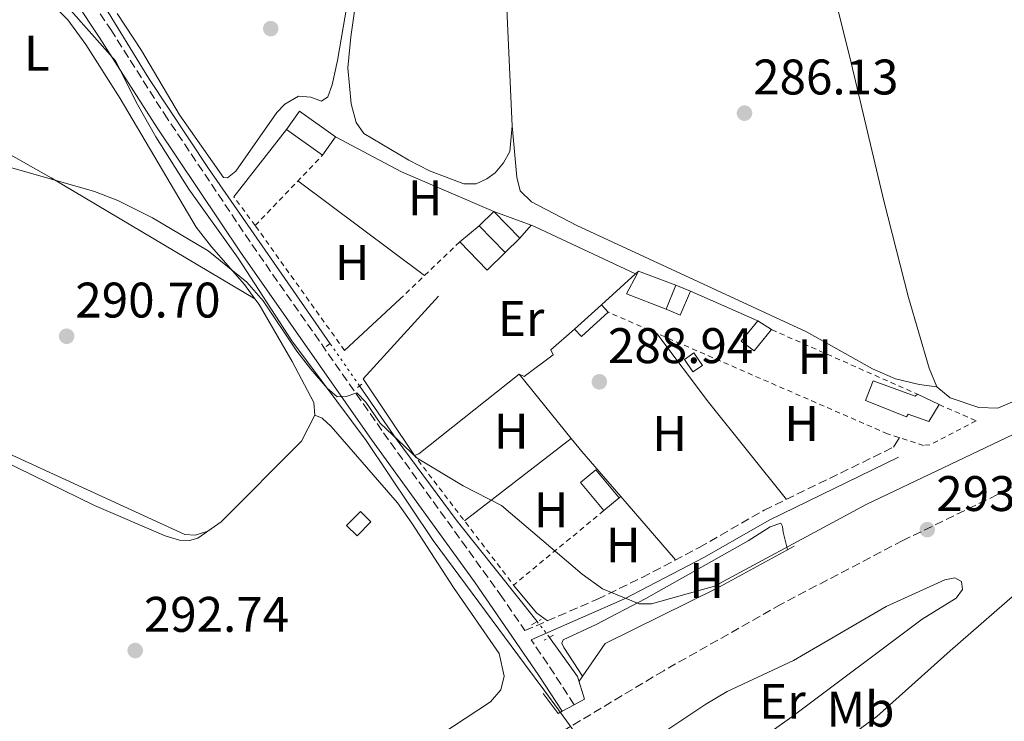
# Model space of a CAD drawing. Units: metres. Extents: x 605004 to 608469, y 4666758 to 4669123.
# Drawn here: x 607654 to 607852, y 4668543 to 4668684 of the extents above; entities that cross this region are included whole.
import ezdxf
from ezdxf.enums import TextEntityAlignment as Align

# ---------------------------------------------------------------- set-up
doc = ezdxf.new("R2010")
doc.units = ezdxf.units.M
doc.header["$MEASUREMENT"] = 0
for name, pattern in [('DGN Style 2', [1.7399219301090239, 1.043953158065414, -0.6959687720436097]), ('DGN Style 3', [2.435890702152634, 1.739921930109024, -0.6959687720436097]), ('DGN Style 5', [1.217945351076317, 0.5219765790327072, -0.6959687720436097]), ('DGN Style 7', [3.4798438602180486, 1.565929737098122, -0.6959687720436097, 0.5219765790327072, -0.6959687720436097])]:
    doc.linetypes.add(name, pattern=pattern)
for name, color, linetype, lineweight in [('Acequia sin especificar', 4, 'Continuous', 0), ('Acequia sin especificar no vista', 4, 'DGN Style 5', 0), ('Camino', 7, 'DGN Style 3', 0), ('Chamizo-cobertizo', 1, 'Continuous', 0), ('Cota de punto acotado terreno', 7, 'Continuous', 0), ('Curva de nivel intermedia', 30, 'Continuous', 0), ('Edificio', 1, 'Continuous', 13), ('Estanque', 4, 'Continuous', 0), ('Etiqueta de uso rústico', 92, 'Continuous', 0), ('Límite de Autonomía', 7, 'Continuous', 0), ('Línea  de muro-pared o tapia', 1, 'Continuous', 13), ('Línea de cambio de uso (parcela vista)', 92, 'Continuous', 0), ('Línea de ferrocarril desmantelado', 7, 'DGN Style 3', 0), ('Línea de muro de contención', 1, 'Continuous', 13), ('Línea de pavimento', 1, 'Continuous', 0), ('Línea eléctrica', 6, 'DGN Style 7', 0), ('Línea telefónica', 7, 'Continuous', 0), ('Margen derecho', 7, 'Continuous', 0), ('Pontón-alcantarilla (pasos de agua)', 1, 'DGN Style 2', 0), ('Puente de ferrocarril', 1, 'Continuous', 0), ('Punto acotado terreno (símbolo)', 7, 'Continuous', 0), ('Tela metálica o alambrada', 7, 'DGN Style 2', 0), ('Verja', 7, 'DGN Style 2', 0)]:
    doc.layers.add(name, color=color, linetype=linetype, lineweight=lineweight)
doc.styles.add('Style-Arial', font='arial.ttf')

# ---------------------------------------------------------------- blocks, each defined once
blk = doc.blocks.new('5PATER')
at = {"layer": 'Estanque', "linetype": 'Continuous', "lineweight": 0}
h = blk.add_hatch(color=51, dxfattribs=at)
edge = h.paths.add_edge_path()
edge.add_ellipse((0, 0), major_axis=(-0.1095731443231308, -0.1110710700762829), ratio=0.9994222409660317, start_angle=0, end_angle=360)

msp = doc.modelspace()

# ---------------------------------------------------------------- linework, layer by layer
at = {"layer": 'Acequia sin especificar', "color": 4, "linetype": 'Continuous', "lineweight": 0, "extrusion": (-0.01146056615012884, 0.0159796526252283, 0.999806634367614), "elevation": 67927.39775404434, "flags": 128}
msp.add_lwpolyline([(-3214729.083494802, -3438846.043084799), (-3214729.083494803, -3438855.705149795)], dxfattribs=at)
at = {"layer": 'Acequia sin especificar', "color": 4, "linetype": 'Continuous', "lineweight": 0}
for points in [[(607716.8099999996, 4668618.890000001, 289.8500000000058), (607692.4100000003, 4668654.050000001, 289.3000000000029), (607680.3899999997, 4668672.07, 288.6699999999983), (607670.9900000002, 4668687.430000001, 287.5800000000018), (607665.4299999997, 4668694.430000001, 287.1999999999971), (607658.1399999997, 4668702.180000001, 286.9499999999971), (607649.2800000003, 4668710.99, 286.4799999999959), (607644.3200000003, 4668717.33, 286.3600000000006), (607630.0899999999, 4668739.390000001, 285.8899999999995), (607629.9500000002, 4668741.880000001, 285.6000000000058)], [(607758.3300000001, 4668563.15, 290.7100000000065), (607742.29, 4668583.300000001, 290.3300000000018), (607730.0599999996, 4668599.82, 290.1399999999995), (607722.6900000004, 4668610.439999999, 289.9799999999959)]]:
    msp.add_polyline3d(points, dxfattribs=at)
at = {"layer": 'Acequia sin especificar no vista', "color": 4, "linetype": 'DGN Style 5', "lineweight": 0, "extrusion": (-0.007212317572378149, 0.0103646400492675, 0.9999202751779186), "elevation": 44295.33458602851, "flags": 128}
msp.add_lwpolyline([(607708.9735213924, 4668402.094865192), (607703.0927366901, 4668410.545319104)], dxfattribs=at)
at = {"layer": 'Acequia sin especificar no vista', "color": 4, "linetype": 'DGN Style 5', "lineweight": 0, "extrusion": (-0.009265461097947044, 0.01172136644831226, 0.9998883741694505), "elevation": 49381.45585392351, "flags": 128}
msp.add_lwpolyline([(607737.4223992061, 4668301.882880711), (607734.9319501386, 4668305.033097124)], dxfattribs=at)
at = {"layer": 'Camino', "color": 7, "linetype": 'DGN Style 3', "lineweight": 0, "extrusion": (0.2143299476311945, 0.1462215083389985, 0.9657545982533439), "elevation": 813184.9559466755, "flags": 128}
msp.add_lwpolyline([(3514031.517927855, -3025726.090627591), (3514040.361137843, -3025726.283337577), (3514047.103904339, -3025726.283337577)], dxfattribs=at)
at = {"layer": 'Camino', "color": 7, "linetype": 'DGN Style 3', "lineweight": 0}
msp.add_polyline3d([(607617.7899999984, 4668759.190000002, 286.2400000000054), (607632.5699999996, 4668734.070000002, 286.0599999999976), (607643.199999998, 4668717.130000001, 286.5099999999948), (607649.8000000007, 4668709.170000004, 286.9499999999971), (607664.1000000013, 4668694.050000003, 287.3800000000048), (607667.9400000013, 4668689.130000001, 287.3999999999942), (607672.7600000005, 4668681.890000001, 287.5599999999977), (607683.4699999992, 4668665.04, 288.6900000000024), (607701.0599999978, 4668638.81, 289.570000000007), (607727.48, 4668601.04, 290.2700000000041), (607750.9200000003, 4668568.620000001, 290.570000000007), (607755.8700000012, 4668561.350000002, 290.5599999999976), (607770.4299999989, 4668567.660000003, 290.0599999999977), (607779.420000001, 4668572.030000002, 289.7799999999989), (607790.8599999985, 4668578.030000002, 289.5000000000001), (607803.8700000016, 4668585.500000001, 289.4100000000036), (607829.8700000013, 4668598.140000001, 288.8099999999976)], dxfattribs=at)
at = {"layer": 'Chamizo-cobertizo', "color": 1, "linetype": 'Continuous', "lineweight": 0, "extrusion": (0.1603733340835165, -0.06833777813725031, 0.984687941326693), "elevation": -221284.9886219757, "flags": 128}
msp.add_lwpolyline([(4533215.166747447, 1251602.725940417), (4533215.166747447, 1251599.513573688)], dxfattribs=at)
at = {"layer": 'Chamizo-cobertizo', "color": 1, "linetype": 'Continuous', "lineweight": 0, "extrusion": (0.1472085159503591, -0.0375628600371057, 0.9883919689968783), "elevation": -85608.65967698998, "flags": 128}
msp.add_lwpolyline([(4673954.977707559, 558859.6964779511), (4673949.83905929, 558860.5521612832), (4673950.282919244, 558863.5799638431)], dxfattribs=at)
at = {"layer": 'Chamizo-cobertizo', "color": 1, "linetype": 'Continuous', "lineweight": 0, "extrusion": (0.07078048200679682, 0.04454130650728252, 0.996496962053327), "elevation": 251253.9476639846, "flags": 128}
msp.add_lwpolyline([(3627649.111446165, -2990398.370760297), (3627647.832825357, -2990391.196213006), (3627649.818250923, -2990390.837485641), (3627651.096871731, -2990398.012032933), (3627649.111446165, -2990398.370760297)], close=True, dxfattribs=at)
at = {"layer": 'Chamizo-cobertizo', "color": 1, "linetype": 'Continuous', "lineweight": 0, "extrusion": (0.06087435302882481, 0.05543307008419186, 0.9966049808647172), "elevation": 296082.8972373025, "flags": 128}
msp.add_lwpolyline([(3042679.126799714, -3580481.498387007), (3042679.126799714, -3580488.785979203)], dxfattribs=at)
at = {"layer": 'Chamizo-cobertizo', "color": 1, "linetype": 'Continuous', "lineweight": 0, "extrusion": (0.01002420064343766, -0.01098239629009754, 0.9998894450753981), "elevation": -44890.43005393451, "flags": 128}
msp.add_lwpolyline([(607737.7736349098, 4668415.24984751), (607739.1338673148, 4668413.759757645)], dxfattribs=at)
at = {"layer": 'Chamizo-cobertizo', "color": 1, "linetype": 'Continuous', "lineweight": 0, "extrusion": (0.07078048200679682, 0.04454130650728252, 0.996496962053327), "elevation": 251253.9476639846, "flags": 128}
msp.add_lwpolyline([(3627649.111446165, -2990398.370760297), (3627647.832825357, -2990391.196213006), (3627649.818250923, -2990390.837485641)], dxfattribs=at)
at = {"layer": 'Chamizo-cobertizo', "color": 1, "linetype": 'Continuous', "lineweight": 0, "extrusion": (-0.01524946150959392, 0.009945300981333342, 0.9998342587209433), "elevation": 37452.20509060597, "flags": 128}
msp.add_lwpolyline([(607736.371166118, 4668481.919723406), (607739.1317601667, 4668480.119634383)], dxfattribs=at)
at = {"layer": 'Chamizo-cobertizo', "color": 1, "linetype": 'Continuous', "lineweight": 0, "extrusion": (0.01695847391426315, -0.008203168775676473, 0.9998225433468366), "elevation": -27699.12856723099, "flags": 128}
msp.add_lwpolyline([(4467421.078051515, 1485514.22279493), (4467421.078051515, 1485509.445295583)], dxfattribs=at)
at = {"layer": 'Chamizo-cobertizo', "color": 1, "linetype": 'Continuous', "lineweight": 0, "extrusion": (0.01618281067905581, 0.01618281067979779, 0.9997380823380831), "elevation": 85677.79845828106, "flags": 128}
msp.add_lwpolyline([(2871460.356429331, -3729929.353739272), (2871460.356429331, -3729925.421195564), (2871463.290922474, -3729925.414126349), (2871463.297993541, -3729929.353739272), (2871460.356429331, -3729929.353739272)], close=True, dxfattribs=at)
msp.add_lwpolyline([(2871460.356429331, -3729925.421195564), (2871463.290922474, -3729925.414126349), (2871463.297993541, -3729929.353739272), (2871460.356429331, -3729929.353739272), (2871460.356429331, -3729925.421195564)], dxfattribs=at)
at = {"layer": 'Chamizo-cobertizo', "color": 1, "linetype": 'Continuous', "lineweight": 0}
for points in [[(607784.2100000001, 4668625.800000001, 290.6399999999995), (607786.1799999997, 4668630.640000001, 290.6100000000006), (607789.0899999999, 4668629.4, 290.0500000000029), (607787, 4668624.630000001, 290.179999999993)], [(607805.3899999997, 4668621.710000001, 290.1100000000006), (607801.8499999996, 4668617.460000001, 290.3300000000018), (607799.2800000003, 4668619.4, 290.3000000000029), (607802.6299999999, 4668623.51, 290.0500000000029)], [(607825.79, 4668611.460000001, 290.179999999993), (607834.1600000003, 4668608.369999999, 290.429999999993), (607834.6799999997, 4668608.76, 290.3600000000006), (607838.9800000006, 4668606.680000001, 290.2700000000041), (607836.9500000002, 4668603.279999999, 290.5800000000018), (607832.7699999996, 4668604.75, 290.8000000000029), (607832.4600000001, 4668604.210000001, 290.8000000000029), (607824.2300000006, 4668607.5, 290.3600000000006)]]:
    msp.add_polyline3d(points, close=True, dxfattribs=at)
for points in [[(607805.3899999997, 4668621.710000001, 290.1100000000006), (607801.8499999996, 4668617.460000001, 290.3300000000018), (607799.2800000003, 4668619.4, 290.3000000000029), (607802.6299999999, 4668623.51, 290.0500000000029)], [(607838.9800000006, 4668606.680000001, 290.2700000000041), (607836.9500000002, 4668603.279999999, 290.5800000000018), (607832.7699999996, 4668604.75, 290.8000000000029), (607832.4600000001, 4668604.210000001, 290.8000000000029), (607824.2300000006, 4668607.5, 290.3600000000006), (607825.79, 4668611.460000001, 290.179999999993), (607834.1600000003, 4668608.369999999, 290.429999999993), (607834.6799999997, 4668608.76, 290.3600000000006)]]:
    msp.add_polyline3d(points, dxfattribs=at)
at = {"layer": 'Curva de nivel intermedia', "color": 30, "linetype": 'Continuous', "lineweight": 0, "elevation": 290.0000000000001, "flags": 128}
for points in [[(607669.4900000005, 4668649.439999999), (607648.1399999999, 4668655.489999999), (607639.4500000017, 4668658.550000001), (607630.2400000006, 4668662.439999998), (607621.4500000018, 4668667.199999999), (607605.6700000014, 4668676.58), (607600.630000001, 4668679.929999999), (607585.650000001, 4668691.16)], [(607882.1100000021, 4668614.149999999), (607824.3500000003, 4668586.640000001), (607819.2850000015, 4668583.908464322), (607793.9400000008, 4668570.239999999), (607781.2600000006, 4668566.75), (607778.8300000009, 4668566.73), (607771.4100000003, 4668569.73), (607767.350000001, 4668572.65), (607751.1700000007, 4668586.46), (607743.4500000002, 4668590.369999999), (607734.2800000015, 4668595.91), (607726.8000000004, 4668602.970000001), (607723.9400000017, 4668607.180000001), (607722.130000001, 4668609.06), (607719.9899999998, 4668608.279999999), (607718.1900000004, 4668608.230000001), (607716.19, 4668609.970000001), (607712.9199999999, 4668613.779999998), (607710.1000000014, 4668617.369999998), (607703.3400000001, 4668627.470000001), (607700.1000000011, 4668631.230000001), (607692.2800000003, 4668637.489999999), (607681.1500000014, 4668644.140000001), (607674.1600000019, 4668647.63), (607669.4900000005, 4668649.439999999)]]:
    msp.add_lwpolyline(points, dxfattribs=at)
at = {"layer": 'Edificio', "color": 51, "linetype": 'Continuous', "lineweight": 13, "extrusion": (-0.004975097680938318, -0.03214174945999557, 0.9994709382191741), "elevation": -152790.9716683476, "flags": 128}
msp.add_lwpolyline([(-113583.5359121847, 4704196.70297723), (-113581.523300895, 4704200.699963068), (-113573.5989710049, 4704196.702977229)], dxfattribs=at)
at = {"layer": 'Edificio', "color": 51, "linetype": 'Continuous', "lineweight": 13, "extrusion": (0.01100034031560591, -0.007861739061395872, 0.9999085886079144), "elevation": -29727.28264490061, "flags": 128}
msp.add_lwpolyline([(607675.3016370457, 4668567.289021865), (607668.0807538406, 4668572.449181334)], dxfattribs=at)
at = {"layer": 'Edificio', "color": 51, "linetype": 'Continuous', "lineweight": 13, "extrusion": (-0.01558690801564766, -0.02182167121596079, 0.9996403668139129), "elevation": -111058.9689409889, "flags": 128}
msp.add_lwpolyline([(-2219083.335262671, 4150788.566078218), (-2219083.335262671, 4150784.091259788)], dxfattribs=at)
at = {"layer": 'Edificio', "color": 1, "linetype": 'Continuous', "lineweight": 13, "extrusion": (-0.01042451183572059, -0.01015324200992898, 0.9998941150090218), "elevation": -53446.30090399553, "flags": 128}
msp.add_lwpolyline([(607724.8780374132, 4668338.018544239), (607721.9275722199, 4668335.148395265), (607716.6878569734, 4668340.528672596), (607719.6383221666, 4668343.408821053), (607724.8780374132, 4668338.018544239)], close=True, dxfattribs=at)
at = {"layer": 'Edificio', "color": 51, "linetype": 'Continuous', "lineweight": 13, "extrusion": (-0.01041256102119276, -0.01016548329869562, 0.9998941151553418), "elevation": -53496.18807831611, "flags": 128}
msp.add_lwpolyline([(607716.760053136, 4668339.947866182), (607719.7105179797, 4668342.828014999)], dxfattribs=at)
at = {"layer": 'Edificio', "color": 51, "linetype": 'Continuous', "lineweight": 13, "flags": 128}
for points, elevation in [([(607749.6299999999, 4668645.430000001), (607754.8700000001, 4668640.039999999)], 291.1100000000006), ([(607778.6500000004, 4668633.439999999), (607786.1799999997, 4668630.640000001)], 290.6100000000006)]:
    msp.add_lwpolyline(points, dxfattribs=dict(at, elevation=elevation))
at = {"layer": 'Edificio', "color": 51, "linetype": 'Continuous', "lineweight": 13, "extrusion": (-0.01044218029213002, -0.01017045069237798, 0.9998937557578108), "elevation": -53537.38018200294, "flags": 128}
msp.add_lwpolyline([(607724.771118219, 4668336.988836335), (607721.8206525093, 4668334.11868789), (607716.580938229, 4668339.498966161)], dxfattribs=at)
at = {"layer": 'Edificio', "color": 51, "linetype": 'Continuous', "lineweight": 13, "extrusion": (-0.01927852495948863, -0.01060914892693544, 0.9997578629020292), "elevation": -60956.75983352736, "flags": 128}
msp.add_lwpolyline([(-3797161.125699008, 2782682.204229117), (-3797167.687221626, 2782676.750897939), (-3797170.081495263, 2782680.386452058)], dxfattribs=at)
at = {"layer": 'Edificio', "color": 51, "linetype": 'Continuous', "lineweight": 13, "extrusion": (-0.006124770347055517, -0.011724560359481, 0.9999125071087833), "elevation": -58169.59464297396, "flags": 128}
msp.add_lwpolyline([(607768.6785698922, 4668271.630820725), (607769.028624579, 4668272.300866781)], dxfattribs=at)
at = {"layer": 'Edificio', "color": 51, "linetype": 'Continuous', "lineweight": 13, "extrusion": (0.002164284184051308, 0.005317327640776462, 0.9999835208145839), "elevation": 26430.6659742908, "flags": 128}
msp.add_lwpolyline([(607784.1275130328, 4668556.099270881), (607782.1574527177, 4668551.259202457)], dxfattribs=at)
at = {"layer": 'Edificio', "color": 1, "linetype": 'Continuous', "lineweight": 13}
for points in [[(607717.8799999999, 4668660.359999999, 291.5500000000029), (607715.2800000003, 4668656.720000001, 291.429999999993), (607708.0599999996, 4668661.880000001, 291.5500000000029), (607710.6600000003, 4668665.52, 291.679999999993)], [(607786.1799999997, 4668630.640000001, 290.6100000000006), (607784.2100000001, 4668625.800000001, 290.6399999999995), (607776.2699999996, 4668628.92, 290.5200000000041), (607778.2999999998, 4668632.77, 290.6000000000058), (607778.6500000004, 4668633.439999999, 290.6100000000006)], [(607791.5099999999, 4668614.529999999, 289.4600000000065), (607789.5800000001, 4668613.220000001, 289.5800000000018), (607787.8700000001, 4668615.720000001, 289.4199999999983), (607789.7999999998, 4668617.039999999, 289.3000000000029)], [(607774.7699999996, 4668587.960000001, 291.4600000000065), (607771.7000000002, 4668585.42, 291.6100000000006), (607767.0300000003, 4668591.039999999, 291.4900000000052), (607770.0899999999, 4668593.58, 291.3300000000018)]]:
    msp.add_polyline3d(points, close=True, dxfattribs=at)
at = {"layer": 'Edificio', "color": 51, "linetype": 'Continuous', "lineweight": 13}
for points in [[(607789.5800000001, 4668613.220000001, 289.5800000000018), (607787.8700000001, 4668615.720000001, 289.4199999999983), (607789.7999999998, 4668617.039999999, 289.3000000000029), (607791.5099999999, 4668614.529999999, 289.4600000000065), (607789.5800000001, 4668613.220000001, 289.5800000000018)], [(607771.7000000002, 4668585.42, 291.6100000000006), (607767.0300000003, 4668591.039999999, 291.4900000000052), (607770.0899999999, 4668593.58, 291.3300000000018), (607774.7699999996, 4668587.960000001, 291.4600000000065), (607771.7000000002, 4668585.42, 291.6100000000006)]]:
    msp.add_polyline3d(points, dxfattribs=at)
at = {"layer": 'Límite de Autonomía', "color": 7, "linetype": 'Continuous', "lineweight": 0}
msp.add_polyline3d([(607848.8399999999, 4668397.309999999, 296.77), (607842.2800000012, 4668419.34, 295.81), (607838.8099999987, 4668430.41, 295.29), (607836.3200000003, 4668435.800000001, 295.08), (607832.0199999996, 4668442.789999999, 294.64), (607828.379999999, 4668448.149999999, 294.3), (607806.9499999993, 4668478.399999999, 292.82), (607767.4100000003, 4668538.859999999, 292.18), (607762.5899999999, 4668545.469999999, 292.32), (607759.879999999, 4668549.180000001, 292.33), (607755.7800000012, 4668554.710000001, 290.93), (607737.4400000013, 4668579.399999999, 290.8), (607724.0399999992, 4668599.460000001, 290.55), (607709.129999999, 4668619.480000001, 289.98), (607698.3299999982, 4668636.059999999, 289.81), (607688.4600000009, 4668649.88, 289.25), (607681.8200000003, 4668660.359999999, 289.19), (607678.1600000003, 4668666.859999999, 289.14), (607673.7100000009, 4668675.620000001, 288.52), (607668.4100000003, 4668681.559999999, 288.7), (607660.0100000016, 4668691.100000001, 288.7800000000001)], dxfattribs=at)
at = {"layer": 'Línea  de muro-pared o tapia', "color": 1, "linetype": 'Continuous', "lineweight": 13, "extrusion": (-0.006436080487962097, -0.008256693607038871, 0.99994520043782), "elevation": -42167.55465560179, "flags": 128}
msp.add_lwpolyline([(607686.7772171837, 4668459.289545905), (607697.3481567786, 4668472.850008142)], dxfattribs=at)
at = {"layer": 'Línea  de muro-pared o tapia', "color": 1, "linetype": 'Continuous', "lineweight": 13, "extrusion": (-0.08470378774838133, -0.186031145054687, 0.9788859389176653), "elevation": -919707.8040733719, "flags": 128}
msp.add_lwpolyline([(-1381549.72929226, 4405810.77257716), (-1381534.811108786, 4405809.843060169), (-1381514.646794657, 4405810.332279638)], dxfattribs=at)
at = {"layer": 'Línea  de muro-pared o tapia', "color": 1, "linetype": 'Continuous', "lineweight": 13, "extrusion": (-0.01290680366179434, 0.004790509236164826, 0.9999052282294029), "elevation": 14811.53637355163, "flags": 128}
msp.add_lwpolyline([(607702.7547786199, 4668628.045628435), (607710.2455744814, 4668625.265596536)], dxfattribs=at)
at = {"layer": 'Línea  de muro-pared o tapia', "color": 1, "linetype": 'Continuous', "lineweight": 13, "extrusion": (-0.03361299847743398, -0.02773720440774895, 0.9990499556203378), "elevation": -149632.6173514817, "flags": 128}
msp.add_lwpolyline([(-3214111.877350481, 3436957.126742597), (-3214111.877350481, 3436952.078515185)], dxfattribs=at)
at = {"layer": 'Línea  de muro-pared o tapia', "color": 1, "linetype": 'Continuous', "lineweight": 13, "extrusion": (-0.00757869209959914, -0.008791282838104817, 0.9999326361171137), "elevation": -45358.65167471, "flags": 128}
msp.add_lwpolyline([(607741.8680952113, 4668424.296196314), (607739.617856674, 4668421.686095449)], dxfattribs=at)
at = {"layer": 'Línea  de muro-pared o tapia', "color": 1, "linetype": 'Continuous', "lineweight": 13, "extrusion": (-0.06006588754367725, -0.1308371596729211, 0.9895826023138812), "elevation": -647049.8518692421, "flags": 128}
msp.add_lwpolyline([(-1395528.379285784, 4449653.922110824), (-1395527.486551106, 4449653.991571561), (-1395505.285918753, 4449653.783189349)], dxfattribs=at)
at = {"layer": 'Línea  de muro-pared o tapia', "color": 1, "linetype": 'Continuous', "lineweight": 13, "extrusion": (0.004830092253533336, 0.004370420223487441, 0.9999787845928995), "elevation": 23629.13550504886, "flags": 128}
msp.add_lwpolyline([(607762.7309926188, 4668568.027123274), (607769.5612027542, 4668574.207182296)], dxfattribs=at)
at = {"layer": 'Línea  de muro-pared o tapia', "color": 1, "linetype": 'Continuous', "lineweight": 13, "extrusion": (0.009055920364314159, 0.008301260303007551, 0.9999245368445245), "elevation": 44549.13464265686, "flags": 128}
msp.add_lwpolyline([(607750.5029690099, 4668423.931508427), (607751.1030349678, 4668424.481527377)], dxfattribs=at)
at = {"layer": 'Línea  de muro-pared o tapia', "color": 1, "linetype": 'Continuous', "lineweight": 13, "elevation": 290.570000000007, "flags": 128}
msp.add_lwpolyline([(607778.0499999998, 4668632.890000001), (607778.2999999998, 4668632.77)], dxfattribs=at)
at = {"layer": 'Línea  de muro-pared o tapia', "color": 1, "linetype": 'Continuous', "lineweight": 13, "extrusion": (-0.009315020379140972, 0.00405210266120782, 0.9999484040986111), "elevation": 13544.81296423851, "flags": 128}
msp.add_lwpolyline([(607765.4088018584, 4668612.843412948), (607778.9496116705, 4668606.953364592)], dxfattribs=at)
at = {"layer": 'Línea  de muro-pared o tapia', "color": 1, "linetype": 'Continuous', "lineweight": 13}
msp.add_polyline3d([(607734.5700000003, 4668596.789999999, 290.6600000000035), (607754.7400000002, 4668612.800000001, 290.25), (607755.7199999997, 4668612.289999999, 290.25), (607761.5199999996, 4668616.66, 290.2200000000012), (607761.0499999998, 4668617.680000001, 290.2200000000012), (607765.8499999996, 4668621.82, 290.3099999999977)], dxfattribs=at)
at = {"layer": 'Línea de cambio de uso (parcela vista)', "color": 92, "linetype": 'Continuous', "lineweight": 0, "extrusion": (0.1365909478231042, 0.2437934128347293, 0.96016023914302), "elevation": 1221466.049351175, "flags": 128}
msp.add_lwpolyline([(1751890.692634544, -4195788.473581769), (1751840.712518015, -4195788.294658898), (1751793.164496704, -4195787.077983385)], dxfattribs=at)
at = {"layer": 'Línea de cambio de uso (parcela vista)', "color": 92, "linetype": 'Continuous', "lineweight": 0, "extrusion": (-0.0007575868048004954, 0.0005673689117522784, 0.9999995520772753), "elevation": 2477.294298420819, "flags": 128}
msp.add_lwpolyline([(607735.7444428194, 4668631.905894062), (607710.3744273721, 4668650.905897122)], dxfattribs=at)
at = {"layer": 'Línea de cambio de uso (parcela vista)', "color": 92, "linetype": 'Continuous', "lineweight": 0, "extrusion": (-0.6815121632174398, -0.5261653636402173, 0.5086169300092592), "elevation": -2870530.776614662, "flags": 128}
msp.add_lwpolyline([(-3323943.200927463, 1696053.262592323), (-3323968.195635654, 1696052.37989053), (-3323985.4324292, 1696052.786397934)], dxfattribs=at)
at = {"layer": 'Línea de cambio de uso (parcela vista)', "color": 92, "linetype": 'Continuous', "lineweight": 0, "extrusion": (-0.002513367977542664, 0.003113694570645, 0.9999919939117163), "elevation": 13298.52070912603, "flags": 128}
msp.add_lwpolyline([(607753.5477515812, 4668594.023751798), (607763.9860857512, 4668581.092289112)], dxfattribs=at)
at = {"layer": 'Línea de cambio de uso (parcela vista)', "color": 92, "linetype": 'Continuous', "lineweight": 0, "extrusion": (0.02108211740353382, 0.01622456279972768, 0.9996460913181933), "elevation": 88848.32625305076, "flags": 128}
msp.add_lwpolyline([(3329134.561693446, -3327787.909974401), (3329134.561693446, -3327760.848590896)], dxfattribs=at)
at = {"layer": 'Línea de cambio de uso (parcela vista)', "color": 92, "linetype": 'Continuous', "lineweight": 0, "extrusion": (0.03458216066902618, 0.02689722569327773, 0.9990398457586497), "elevation": 146879.39955255, "flags": 128}
msp.add_lwpolyline([(3312038.557868034, -3342757.89987161), (3312038.557868034, -3342757.897589068)], dxfattribs=at)
at = {"layer": 'Línea de cambio de uso (parcela vista)', "color": 92, "linetype": 'Continuous', "lineweight": 0, "extrusion": (-0.02264953951146655, -0.0131486051375854, 0.9996569974460512), "elevation": -74861.81042268766, "flags": 128}
msp.add_lwpolyline([(-3732432.755359683, 2868544.014787577), (-3732429.416790932, 2868544.530262257), (-3732417.707835702, 2868546.748712549)], dxfattribs=at)
at = {"layer": 'Línea de cambio de uso (parcela vista)', "color": 92, "linetype": 'Continuous', "lineweight": 0, "flags": 128}
for points, elevation in [([(607829.8700000001, 4668598.140000001), (607831.0300000003, 4668600.050000001)], 288.7400000000052), ([(607774.7699999996, 4668587.960000001), (607775.0965, 4668588.2271)], 289.4600000000065), ([(607775.0965, 4668588.2271), (607775.0999999996, 4668588.230000001)], 289.4600000000065)]:
    msp.add_lwpolyline(points, dxfattribs=dict(at, elevation=elevation))
at = {"layer": 'Línea de cambio de uso (parcela vista)', "color": 92, "linetype": 'Continuous', "lineweight": 0, "extrusion": (-0.003191507506961653, 0.003689433237922873, 0.9999881011103163), "elevation": 15574.26045103216, "flags": 128}
msp.add_lwpolyline([(607772.9252057644, 4668562.541058313), (607783.9089112123, 4668549.843871895)], dxfattribs=at)
at = {"layer": 'Línea de cambio de uso (parcela vista)', "color": 92, "linetype": 'Continuous', "lineweight": 0, "extrusion": (0.09388859066668583, 0.07265781519728753, 0.9929278797744479), "elevation": 396557.7272210528, "flags": 128}
msp.add_lwpolyline([(3320158.889010949, -3314233.440687949), (3320161.494677189, -3314232.682595972), (3320168.719290955, -3314232.429898646)], dxfattribs=at)
at = {"layer": 'Línea de cambio de uso (parcela vista)', "color": 92, "linetype": 'Continuous', "lineweight": 0}
for points in [[(607746.5999999996, 4668795.199999999, 283.8000000000029), (607747.8600000005, 4668772.680000001, 284.2299999999959), (607749.75, 4668747.350000001, 284.1699999999983), (607750.7599999999, 4668718.470000001, 284.9799999999959), (607753.2999999998, 4668662.59, 286.2599999999948)], [(607753.2999999998, 4668662.59, 286.2599999999948), (607752.8399999999, 4668657.470000001, 286.4199999999983), (607751.5999999996, 4668655.140000001, 286.5800000000018), (607749.9000000004, 4668653.180000001, 286.6399999999995), (607748.2199999997, 4668651.970000001, 286.6399999999995), (607746.0999999996, 4668650.949999999, 286.6399999999995), (607743.6299999999, 4668650.930000001, 286.6399999999995), (607736.7100000001, 4668653.529999999, 286.6100000000006), (607732.5999999996, 4668655.710000001, 286.6100000000006), (607723.5599999996, 4668661.050000001, 286.5099999999948), (607722.0300000003, 4668663.26, 286.5099999999948), (607720.9800000006, 4668667.02, 286.4799999999959), (607720.3099999996, 4668674.220000001, 286.2599999999948), (607720.9199999999, 4668680.449999999, 286.0099999999948), (607723.9600000001, 4668701.439999999, 285.4799999999959), (607722.5003000004, 4668722.5153, 284.920100000003)], [(607701.6901000004, 4668627.890100001, 290.3420000000042), (607699.5800000001, 4668630.789999999, 290.2200000000012), (607692.9800000006, 4668638.34, 289.7100000000065), (607689.9299999997, 4668642.279999999, 289.5399999999936), (607674.6399999997, 4668668.08, 289.429999999993), (607667.79, 4668678.890000001, 289.3600000000006), (607664.1200000001, 4668683.869999999, 289.3300000000018), (607653.4500000002, 4668694.41, 289.4900000000052), (607642.3899999997, 4668706.680000001, 289.1999999999971), (607639.4000000004, 4668709.57, 289.1999999999971), (607636.6699999999, 4668710.51, 289.1999999999971), (607634.4299999997, 4668709.050000001, 289.1999999999971), (607632.5199999996, 4668706.100000001, 289.1699999999983), (607630.8399999999, 4668703.350000001, 289.1100000000006), (607627.6200000001, 4668696.310000001, 288.8300000000018)], [(607838.5300000003, 4668610.230000001, 288.0099999999948), (607837.0099999999, 4668614, 287.820000000007), (607832.8600000005, 4668628.16, 287.320000000007), (607827.8899999997, 4668647.52, 286.8999999999942), (607821.3499999996, 4668675.25, 286.570000000007), (607814.1500000004, 4668704.230000001, 285.9400000000023)], [(607720.8499999996, 4668690.930000001, 286.4799999999959), (607718.2699999996, 4668675.680000001, 287), (607717.2100000001, 4668670.82, 287.3399999999965), (607716.3300000001, 4668668.390000001, 287.5500000000029), (607715.0599999996, 4668667.560000001, 287.7100000000065), (607712.9299999997, 4668668.310000001, 287.8899999999995), (607710.4400000004, 4668668.560000001, 288.179999999993), (607707.7000000002, 4668666.92, 288.2100000000065), (607706.0599999996, 4668665.230000001, 288.429999999993), (607697.8899999997, 4668653.480000001, 289.179999999993), (607696.2199999997, 4668652.15, 289.3899999999995), (607695.3899999997, 4668652.210000001, 289.3899999999995), (607686.5800000001, 4668664.82, 288.7100000000065), (607678.9600000001, 4668677.720000001, 288.0800000000018), (607674.0199999996, 4668685.100000001, 287.7400000000052)], [(607838.5300000003, 4668610.230000001, 288.0099999999948), (607835.0099999999, 4668610.680000001, 288.070000000007), (607830.2100000001, 4668611.850000001, 288.1300000000047), (607825.6399999997, 4668613.84, 288.1300000000047), (607812.3799999999, 4668621.289999999, 287.9199999999983), (607766.2800000003, 4668642.630000001, 286.7299999999959), (607757.1699999999, 4668647.350000001, 286.570000000007), (607754.9400000004, 4668649.539999999, 286.5399999999936), (607754.2300000006, 4668652.310000001, 286.5099999999948), (607753.2999999998, 4668662.59, 286.2599999999948)], [(607596.8899999997, 4668647.180000001, 291.6399999999995), (607594.5800000001, 4668642.779999999, 291.6399999999995), (607595.5599999996, 4668640.58, 291.6699999999983), (607612.4199999999, 4668616.199999999, 292.1699999999983), (607614.0800000001, 4668614.4, 292.1699999999983), (607616.2100000001, 4668613.060000001, 292.1399999999995), (607624.9400000004, 4668609.380000001, 292.0200000000041), (607687.6399999997, 4668580.630000001, 291.3899999999995), (607689.7300000006, 4668580.51, 291.4199999999983), (607692.2199999997, 4668581.310000001, 291.4199999999983)], [(607713.7100000001, 4668604.550000001, 290.8000000000029), (607713.5300000003, 4668607.09, 290.8000000000029), (607709.1900000004, 4668615.34, 290.6199999999953), (607702.5199999996, 4668626.75, 290.3899999999995), (607701.6901000004, 4668627.890100001, 290.3420000000042)], [(607884.4000000004, 4668622.99, 286.7899999999936), (607880.6699999999, 4668619.779999999, 287.1999999999971), (607876.6100000005, 4668616.960000001, 287.5399999999936), (607872.1200000001, 4668614.789999999, 287.7599999999948), (607862.6699999999, 4668611.130000001, 287.9600000000065), (607850.79, 4668605.970000001, 288.0399999999936), (607846.9400000004, 4668606.09, 288.070000000007), (607841.2000000002, 4668608.029999999, 288.070000000007), (607838.5300000003, 4668610.230000001, 288.0099999999948)], [(607625.7999999998, 4668607.75, 292.3899999999995), (607669.5199999996, 4668586.430000001, 291.9900000000052), (607683.7000000002, 4668580.350000001, 291.9199999999983), (607686.5899999999, 4668579.460000001, 291.8300000000018), (607688.5499999998, 4668579.449999999, 291.6999999999971), (607690.2400000002, 4668579.92, 291.6699999999983), (607692.2199999997, 4668581.310000001, 291.4199999999983)], [(607713.7100000001, 4668604.550000001, 290.8000000000029), (607715.2000000002, 4668603.960000001, 290.8000000000029), (607717, 4668602.279999999, 290.8000000000029), (607730.3200000003, 4668586.980000001, 290.8600000000006), (607733.2000000002, 4668582.890000001, 290.8500000000058), (607741.5599999996, 4668569.99, 291.0800000000018), (607750.7000000002, 4668556.779999999, 291.3300000000018), (607751.6900000004, 4668552.220000001, 291.4199999999983), (607751.0599999996, 4668549.480000001, 291.5500000000029), (607749, 4668547.060000001, 291.5800000000018), (607736.4500000002, 4668538.84, 291.9700000000012), (607707.2300000006, 4668519.689999999, 293.9400000000023), (607678.0800000001, 4668498.27, 295.2799999999988), (607667.4600000001, 4668490.730000001, 295.6399999999995), (607658.8899999997, 4668485.140000001, 295.929999999993), (607651.1799999997, 4668481.180000001, 296.2100000000065)], [(607692.2199999997, 4668581.310000001, 291.4199999999983), (607694.9400000004, 4668583.15, 291.3899999999995), (607711.0199999996, 4668599.350000001, 290.8300000000018), (607713.7100000001, 4668604.550000001, 290.8000000000029)], [(607767.4100000003, 4668552.220000001, 291.1300000000047), (607763.7100000001, 4668557.949999999, 290.6300000000047), (607763.2599999999, 4668558.859999999, 290.570000000007), (607763.5599999996, 4668559.5, 290.5399999999936), (607770.1500000004, 4668562.59, 290.3099999999977), (607780.1500000004, 4668567.810000001, 290.1499999999942), (607800.6900000004, 4668579.359999999, 289.6900000000023), (607805.1200000001, 4668582.16, 289.6399999999995), (607807.2599999999, 4668582.880000001, 289.6600000000035), (607807.54, 4668582.230000001, 289.7200000000012), (607807.7000000002, 4668581.07, 289.9700000000012), (607808.5700000003, 4668577.600000001, 289.9700000000012)], [(607783.5700000003, 4668526.27, 291.2299999999959), (607782.75, 4668526.76, 291.2599999999948), (607780.0800000001, 4668531.210000001, 291.1999999999971), (607778.9800000006, 4668535.15, 291.1399999999995), (607778.9900000002, 4668536.680000001, 291.1399999999995), (607780.7400000002, 4668539, 291.0500000000029), (607792.1500000004, 4668546.59, 290.8000000000029), (607796.4600000001, 4668549.119999999, 290.7599999999948), (607809.7800000003, 4668555.369999999, 290.6100000000006), (607828.3600000005, 4668566.180000001, 290.5399999999936), (607840.1600000003, 4668571.529999999, 290.4499999999971), (607842.1699999999, 4668571.949999999, 290.4499999999971), (607843.4699999997, 4668571.220000001, 290.5099999999948), (607843.7100000001, 4668569.59, 290.6100000000006), (607842.4199999999, 4668567.890000001, 290.6100000000006), (607835.5700000003, 4668563.680000001, 290.7299999999959), (607809.4100000003, 4668544.08, 290.6600000000035), (607799.5, 4668536.970000001, 290.8300000000018), (607788.1900000004, 4668529.539999999, 290.9199999999983), (607784.5599999996, 4668526.66, 291.2299999999959), (607783.5700000003, 4668526.27, 291.2299999999959)], [(607842.25, 4668441.42, 292.4199999999983), (607840.5800000001, 4668442.279999999, 292.3899999999995), (607837.7800000003, 4668447.480000001, 292.2700000000041), (607829.3499999996, 4668459.890000001, 292.1399999999995), (607816.2599999999, 4668477.800000001, 292.1399999999995), (607805.1200000001, 4668492.199999999, 292.1399999999995), (607799.5899999999, 4668500.49, 292.1199999999953), (607794.0800000001, 4668509.710000001, 292.0500000000029), (607792.75, 4668512.470000001, 291.9799999999959), (607793.1699999999, 4668515.789999999, 291.9499999999971), (607794.1200000001, 4668518.960000001, 291.8600000000006), (607796.5199999996, 4668521.630000001, 291.7299999999959), (607803.5899999999, 4668527.350000001, 291.6699999999983), (607826.4900000002, 4668544.109999999, 291.8000000000029), (607841.1799999997, 4668557.300000001, 291.9199999999983), (607856.2599999999, 4668570.41, 291.7599999999948)]]:
    msp.add_polyline3d(points, dxfattribs=at)
at = {"layer": 'Línea de ferrocarril desmantelado', "color": 7, "linetype": 'DGN Style 3', "lineweight": 0}
msp.add_polyline3d([(608014.3900000005, 4668650.190000001, 290.8399999999965), (607990.0899999995, 4668643.34, 291.0500000000029), (607967.6000000014, 4668636.13, 291.4900000000052), (607944.8799999985, 4668628.199999999, 291.6199999999953), (607913.8099999996, 4668616.170000002, 292.2100000000065), (607868.2499999999, 4668597.149999998, 293.0200000000041), (607831.6900000012, 4668579.399999999, 293.6199999999953), (607807.3000000009, 4668566.66, 294.0599999999977), (607783.7199999997, 4668553.31, 294.7100000000065), (607759.6999999983, 4668538.930000001, 295.0899999999965), (607734.6200000017, 4668522.88, 295.679999999993), (607708.8200000012, 4668505.800000001, 296.2799999999988), (607676.63, 4668482.13, 296.8999999999942), (607641.4999999997, 4668454.100000001, 297.8699999999953), (607611.8099999997, 4668428.730000001, 298.2400000000052), (607579.7700000008, 4668398.670000004, 298.9600000000065)], dxfattribs=at)
at = {"layer": 'Línea de muro de contención', "color": 1, "linetype": 'Continuous', "lineweight": 13, "extrusion": (0.03975053505089009, 0.0408251822545575, 0.9983752798707759), "elevation": 215043.8802506885, "flags": 128}
msp.add_lwpolyline([(2821452.888186501, -3762750.754168021), (2821470.961534756, -3762754.61512423), (2821471.709031192, -3762777.078869445)], dxfattribs=at)
at = {"layer": 'Línea de muro de contención', "color": 1, "linetype": 'Continuous', "lineweight": 13, "extrusion": (0.05428183770078302, 0.05029695793791292, 0.9972580900238504), "elevation": 268094.855195695, "flags": 128}
msp.add_lwpolyline([(3011466.850296621, -3608963.270015094), (3011466.850296621, -3608948.000165718)], dxfattribs=at)
at = {"layer": 'Línea de muro de contención', "color": 1, "linetype": 'Continuous', "lineweight": 13, "elevation": 290.3099999999977, "flags": 128}
msp.add_lwpolyline([(607733.6900000004, 4668596.49), (607734.5700000003, 4668596.789999999)], dxfattribs=at)
at = {"layer": 'Línea de muro de contención', "color": 1, "linetype": 'Continuous', "lineweight": 13}
msp.add_polyline3d([(607809.8799999999, 4668578.310000001, 291.2899999999936), (607794.4500000002, 4668569.880000001, 291.3500000000058), (607771.9800000006, 4668558.76, 291.4400000000023), (607766.7300000006, 4668551.24, 292)], dxfattribs=at)
at = {"layer": 'Línea de pavimento', "color": 1, "linetype": 'Continuous', "lineweight": 0, "extrusion": (0.02798820825801056, 0.01642775350685974, 0.9994732558269), "elevation": 93993.64588211372, "flags": 128}
msp.add_lwpolyline([(3718676.786055128, -2885853.916027301), (3718669.068939012, -2885855.764842831), (3718670.293021105, -2885860.695017578)], dxfattribs=at)
at = {"layer": 'Línea eléctrica', "color": 6, "linetype": 'DGN Style 7', "lineweight": 0, "extrusion": (0.02153111816834576, 0.01523425730782497, 0.9996521036614187), "elevation": 84506.20894833047, "flags": 128}
msp.add_lwpolyline([(3459664.978272731, -3191156.385553046), (3459664.978272731, -3192070.23437222)], dxfattribs=at)
at = {"layer": 'Línea telefónica', "color": 7, "linetype": 'Continuous', "lineweight": 0, "extrusion": (0.01169514869534733, 0.02028691833808035, 0.9997257946263756), "elevation": 102111.5513208936, "flags": 128}
msp.add_lwpolyline([(1805337.110390082, -4347462.911899721), (1805337.110390082, -4346865.898654557)], dxfattribs=at)
at = {"layer": 'Margen derecho', "color": 7, "linetype": 'Continuous', "lineweight": 0}
for points in [[(607763.3299999977, 4668545.170000002, 290.6199999999954), (607758.6700000018, 4668552.370000001, 290.5399999999935), (607745.7699999983, 4668571.120000003, 290.550000000003), (607725.2499999992, 4668599.450000001, 290.2700000000041), (607698.7899999992, 4668637.260000004, 289.570000000007), (607682.07, 4668662.160000001, 288.75), (607670.4600000004, 4668680.390000001, 287.5599999999977), (607665.7100000007, 4668687.520000001, 287.3999999999942), (607662.0100000014, 4668692.260000002, 287.3800000000048), (607647.7399999975, 4668707.350000001, 286.9499999999971), (607640.9699999995, 4668715.52, 286.5099999999948), (607632.8899999993, 4668728.15, 286.0899999999965), (607615.5300000008, 4668757.63, 286.25)], [(607757.1499999975, 4668559.470000001, 290.5399999999935), (607775.8899999994, 4668567.739999998, 289.9100000000034), (607791.9400000003, 4668576.06, 289.5000000000001), (607804.9200000021, 4668583.520000001, 289.4100000000036), (607830.8500000003, 4668596.120000003, 288.8099999999976)]]:
    msp.add_polyline3d(points, dxfattribs=at)
at = {"layer": 'Pontón-alcantarilla (pasos de agua)', "color": 1, "linetype": 'DGN Style 2', "lineweight": 0, "elevation": 289.7899999999936, "flags": 128}
msp.add_lwpolyline([(607715.9699999997, 4668618.300000001), (607717.3899999997, 4668619.300000001)], dxfattribs=at)
at = {"layer": 'Pontón-alcantarilla (pasos de agua)', "color": 1, "linetype": 'DGN Style 2', "lineweight": 0, "extrusion": (0.09307104127663368, 0.07491083796201302, 0.9928374225579495), "elevation": 406578.8077210224, "flags": 128}
msp.add_lwpolyline([(3255854.244155235, -3376292.915323261), (3255854.244155235, -3376294.505637695)], dxfattribs=at)
at = {"layer": 'Pontón-alcantarilla (pasos de agua)', "color": 1, "linetype": 'DGN Style 2', "lineweight": 0, "extrusion": (0.03941753989688314, 0.02205748348555505, 0.9989793416136103), "elevation": 127223.3081862673, "flags": 128}
msp.add_lwpolyline([(3777283.755196245, -2807273.869160498), (3777283.755196245, -2807276.083048481)], dxfattribs=at)
at = {"layer": 'Pontón-alcantarilla (pasos de agua)', "color": 1, "linetype": 'DGN Style 2', "lineweight": 0, "extrusion": (0.01221717992974511, 0.006758439956520468, 0.999902527251491), "elevation": 39267.89034723564, "flags": 128}
msp.add_lwpolyline([(607712.7187477223, 4668401.679687893), (607710.8385215142, 4668400.639664141)], dxfattribs=at)
at = {"layer": 'Puente de ferrocarril', "color": 1, "linetype": 'Continuous', "lineweight": 0, "extrusion": (-0.2647589819878518, 0.4882616686229878, 0.8315667287778244), "elevation": 2118805.85455684, "flags": 128}
msp.add_lwpolyline([(-2759671.532166468, -3171692.624647725), (-2759670.580431542, -3171687.007326243), (-2759668.245185121, -3171687.025330479)], dxfattribs=at)
at = {"layer": 'Puente de ferrocarril', "color": 1, "linetype": 'Continuous', "lineweight": 0, "extrusion": (-0.2592911791936303, 0.4687951802809327, 0.8443927778810904), "elevation": 2031252.579113699, "flags": 128}
msp.add_lwpolyline([(-2791413.963730212, -3201048.484381312), (-2791413.046805149, -3201048.503047619), (-2791412.376036895, -3201054.382934519)], dxfattribs=at)
at = {"layer": 'Puente de ferrocarril', "color": 1, "linetype": 'Continuous', "lineweight": 0, "extrusion": (-0.003163351606179322, -0.001704336375441481, 0.9999935442012289), "elevation": -9584.722361762464, "flags": 128}
msp.add_lwpolyline([(607763.6711099038, 4668536.934909417), (607761.2210905284, 4668535.6149075)], dxfattribs=at)
at = {"layer": 'Tela metálica o alambrada', "color": 7, "linetype": 'DGN Style 2', "lineweight": 0, "extrusion": (0.01661137485274104, 0.01733520876515887, 0.9997117348328819), "elevation": 91316.13187930317, "flags": 128}
msp.add_lwpolyline([(2791330.523332323, -3790205.851319666), (2791330.523332323, -3790225.427054647)], dxfattribs=at)
at = {"layer": 'Tela metálica o alambrada', "color": 7, "linetype": 'DGN Style 2', "lineweight": 0, "extrusion": (-0.01304035021538101, 0.01821139818117132, 0.9997491156497951), "elevation": 77387.3530098961, "flags": 128}
msp.add_lwpolyline([(-3212130.447612965, -3441154.209684572), (-3212130.447612965, -3441185.014921139)], dxfattribs=at)
at = {"layer": 'Tela metálica o alambrada', "color": 7, "linetype": 'DGN Style 2', "lineweight": 0, "extrusion": (0.01222438071345541, 0.0117026707413973, 0.9998567957531174), "elevation": 62353.62688405732, "flags": 128}
msp.add_lwpolyline([(607693.8417823565, 4668229.30982352), (607681.889252328, 4668217.869040072)], dxfattribs=at)
at = {"layer": 'Tela metálica o alambrada', "color": 7, "linetype": 'DGN Style 2', "lineweight": 0, "extrusion": (-0.007139459608712571, 0.003156572275110063, 0.9999695316198227), "elevation": 10685.71103747551, "flags": 128}
msp.add_lwpolyline([(607791.9573291513, 4668611.238739778), (607821.248367525, 4668598.288675261)], dxfattribs=at)
at = {"layer": 'Tela metálica o alambrada', "color": 7, "linetype": 'DGN Style 2', "lineweight": 0, "extrusion": (0.02169287372091763, 0.02392395921922036, 0.9994783956669627), "elevation": 125164.9807934866, "flags": 128}
msp.add_lwpolyline([(2685740.638999876, -3864738.968511539), (2685744.011392087, -3864715.744763547), (2685776.232948517, -3864721.628113038)], dxfattribs=at)
at = {"layer": 'Tela metálica o alambrada', "color": 7, "linetype": 'DGN Style 2', "lineweight": 0}
msp.add_polyline3d([(607838.9800000006, 4668606.680000001, 288.5599999999977), (607846.4199999999, 4668603.449999999, 288.5599999999977), (607837.1600000003, 4668598.630000001, 288.8099999999977), (607835.8799999999, 4668598.5, 288.8099999999977), (607828.6600000003, 4668600.810000001, 288.8699999999953), (607772.5800000001, 4668625.220000001, 288.9100000000035)], dxfattribs=at)
at = {"layer": 'Verja', "color": 7, "linetype": 'DGN Style 2', "lineweight": 0, "extrusion": (-0.01586025010593276, 0.0213833489663517, 0.9996455396056947), "elevation": 90482.3694773797, "flags": 128}
msp.add_lwpolyline([(-3269348.346513849, -3386546.832950467), (-3269348.346513849, -3386553.969581325)], dxfattribs=at)

# ---------------------------------------------------------------- block references
at = {"layer": 'Punto acotado terreno (símbolo)', "color": 7, "linetype": 'Continuous', "lineweight": 0, "xscale": 10, "yscale": 10, "zscale": 10}
for p in [(607704.870000001, 4668682.080000001, 286.6900000000023), (607799.94, 4668665.13, 286.1300000000047), (607663.9099999992, 4668620.390000002, 290.6999999999975), (607770.8099999989, 4668611.25, 288.9400000000023), (607836.6200000015, 4668581.590000002, 293.6199999999958), (607677.6700000011, 4668557.36, 292.7400000000057)]:
    msp.add_blockref('5PATER', p, dxfattribs=at)

# ---------------------------------------------------------------- texts
at = {"layer": 'Cota de punto acotado terreno', "color": 7, "linetype": 'Continuous', "lineweight": 0, "style": 'Style-Arial'}
for s, p in [('286.13', (607801.6799999995, 4668668.88, 286.1300000000047)), ('290.70', (607665.6499999985, 4668624.140000001, 290.6999999999971)), ('288.94', (607772.5399999993, 4668615, 288.9400000000023)), ('293.62', (607838.4300000003, 4668585.34, 293.6199999999953)), ('292.74', (607679.3999999994, 4668561.11, 292.7400000000052))]:
    msp.add_text(s, height=7.000000000000002, dxfattribs=at).set_placement(p)
at = {"layer": 'Etiqueta de uso rústico', "color": 92, "linetype": 'Continuous', "lineweight": 0, "style": 'Style-Arial'}
for s, p in [('L', (607657.9514203772, 4668677.140009999, 289.5399999999936)), ('H', (607735.8516459886, 4668648.160009998, 287.25)), ('H', (607721.1816459914, 4668635.200009999, 289.1499999999942)), ('Er', (607755.1154566095, 4668623.950009999, 289.1000000000058)), ('H', (607814.0516459888, 4668616.300010001, 288.1199999999953)), ('H', (607753.1416459878, 4668601.37001, 289.6600000000035)), ('H', (607811.4116459867, 4668602.87001, 288.679999999993)), ('H', (607784.9116459865, 4668600.900009998, 288.9499999999971)), ('H', (607761.1616459877, 4668585.560009997, 289.820000000007)), ('H', (607775.6116459903, 4668578.53001, 289.6999999999971)), ('H', (607792.3416459906, 4668571.400009998, 289.9799999999959)), ('Er', (607807.5654566102, 4668547.17001, 290.6900000000023)), ('Mb', (607823.2102462442, 4668545.580010002, 291.3500000000058))]:
    msp.add_text(s, height=7.000000000000002, dxfattribs=at).set_placement(p, align=Align.MIDDLE_CENTER)

doc.saveas('drawing.dxf')
